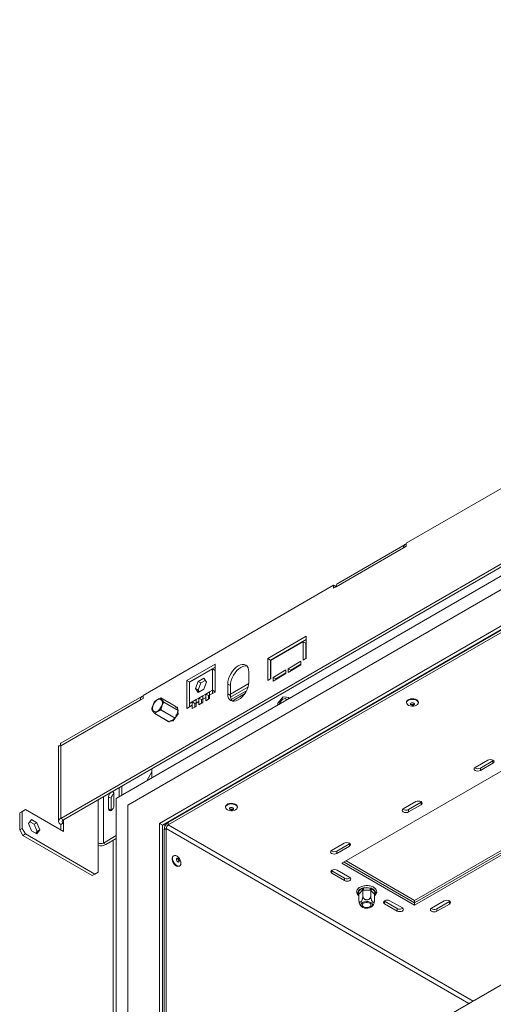
# Model space of a CAD drawing. Units: millimetres. Extents: x 235 to 4093, y 123 to 3181.
# Drawn here: x 521 to 840, y 750 to 1411 of the extents above; entities that cross this region are included whole.
import ezdxf

# ---------------------------------------------------------------- set-up
doc = ezdxf.new("R2010")
doc.units = ezdxf.units.MM
doc.header["$LTSCALE"] = 15

msp = doc.modelspace()

# ---------------------------------------------------------------- linework, layer by layer
at = {"color": 7, "linetype": 'Continuous', "lineweight": 15}
for p, q in [((548.98, 874.59), (1477.34, 1410.52)), ((550.75, 873.57), (1479.11, 1409.5)), ((1484.41, 1406.44), (586.25, 887.95)), ((1492.19, 1401.95), (594.03, 883.45)), ((1480.74, 1370.84), (615.24, 871.2)), ((1480.74, 1368.4), (617.36, 869.98)), ((1494.67, 1138), (548.98, 592.07)), ((909.04, 1133.08), (781.06, 1059.19)), ((1060.22, 1125.23), (621.25, 871.82)), ((1060.22, 1123.6), (621.25, 870.18)), ((780.32, 1058.42), (735.07, 1032.29)), ((779.29, 1056.13), (781.06, 1057.15)), ((781.06, 1059.19), (781.06, 1057.15)), ((734.03, 1030), (779.29, 1056.13)), ((732.26, 1031.02), (604.28, 957.14)), ((732.26, 1028.98), (732.26, 1031.02)), ((734.03, 1030), (732.26, 1031.02)), ((732.26, 1028.98), (734.03, 1030)), ((734.03, 1030), (734.03, 1030)), ((713.92, 996.75), (688.11, 981.85)), ((713.92, 994.71), (689.87, 980.83)), ((690.23, 980.63), (711.79, 993.08)), ((711.79, 993.08), (711.79, 980.83)), ((713.56, 992.06), (711.79, 993.08)), ((713.56, 992.06), (713.56, 981.85)), ((713.92, 982.05), (713.92, 996.75)), ((713.92, 987.37), (713.56, 987.16)), ((713.92, 985.33), (713.56, 985.12)), ((652.72, 978.16), (633.62, 967.14)), ((652.72, 959.38), (652.72, 978.16)), ((688.11, 981.85), (688.11, 967.16)), ((689.87, 980.83), (688.11, 981.85)), ((689.87, 980.83), (689.87, 968.18)), ((690.23, 968.38), (690.23, 980.63)), ((710.38, 980.01), (701.72, 975.01)), ((710.38, 977.97), (703.49, 973.99)), ((710.38, 977.56), (710.38, 980.01)), ((711.79, 980.83), (713.92, 982.05)), ((713.92, 983.41), (713.56, 983.21)), ((652.72, 976.12), (635.39, 966.12)), ((650.95, 974.89), (635.39, 965.91)), ((650.95, 960.6), (650.95, 974.89)), ((650.95, 974.89), (652.72, 973.87)), ((675.34, 966.32), (675.34, 972.85)), ((690.23, 973.69), (689.87, 973.49)), ((690.23, 971.65), (689.87, 971.45)), ((700.3, 974.2), (691.64, 969.2)), ((691.64, 966.75), (700.3, 971.75)), ((700.3, 972.16), (693.41, 968.18)), ((700.3, 971.75), (700.3, 974.2)), ((701.72, 972.56), (710.38, 977.56)), ((701.72, 975.01), (701.72, 972.56)), ((703.49, 973.99), (701.72, 975.01)), ((703.49, 973.99), (703.49, 973.58)), ((633.62, 967.14), (633.62, 948.36)), ((635.39, 966.12), (633.62, 967.14)), ((635.39, 966.12), (635.39, 965.91)), ((635.39, 965.91), (635.39, 951.62)), ((641.31, 966.51), (639.45, 961.73)), ((643.08, 965.49), (641.22, 960.71)), ((645.03, 968.66), (641.31, 966.51)), ((643.08, 965.49), (641.31, 966.51)), ((646.05, 967.21), (643.08, 965.49)), ((646.88, 966.02), (645.03, 968.66)), ((645.03, 961.23), (646.88, 966.02)), ((661.2, 964.69), (661.2, 958.16)), ((662.97, 963.67), (661.2, 964.69)), ((675.26, 965.05), (662.97, 957.96)), ((688.11, 967.16), (690.23, 968.38)), ((690.23, 969.74), (689.87, 969.53)), ((691.64, 969.2), (691.64, 966.75)), ((693.41, 968.18), (691.64, 969.2)), ((693.41, 968.18), (693.41, 967.77)), ((737.92, 844.47), (947.23, 965.3)), ((639.45, 961.73), (641.31, 959.08)), ((641.22, 960.71), (639.45, 961.73)), ((641.22, 960.71), (642.06, 959.52)), ((641.31, 959.08), (645.03, 961.23)), ((649.04, 959.5), (646.4, 957.98)), ((650.95, 960.6), (649.04, 959.5)), ((649.04, 957.26), (649.04, 959.5)), ((650.95, 958.36), (649.04, 957.26)), ((650.95, 958.36), (650.95, 960.6)), ((652.72, 959.58), (650.95, 960.6)), ((650.95, 958.36), (652.72, 959.38)), ((662.97, 957.13), (661.2, 958.16)), ((662.97, 963.67), (662.97, 957.13)), ((674.75, 962.72), (663.05, 955.96)), ((673.74, 960.22), (663.51, 954.31)), ((548.98, 923.18), (602.51, 954.08)), ((603.55, 956.37), (549.17, 924.98)), ((602.51, 954.08), (604.28, 955.1)), ((604.28, 957.14), (604.28, 955.1)), ((612.11, 953.09), (612.11, 953.09)), ((625.82, 949.9), (616.24, 955.43)), ((625.83, 949.89), (616.25, 955.42)), ((618.25, 952.57), (627.84, 947.04)), ((627.84, 946.96), (618.25, 952.49)), ((637.3, 952.73), (635.39, 951.62)), ((635.39, 951.62), (635.39, 949.38)), ((639.94, 954.25), (637.3, 952.73)), ((639.07, 951.71), (637.3, 952.73)), ((637.3, 952.73), (637.3, 950.48)), ((639.94, 952.21), (639.07, 951.71)), ((639.07, 951.71), (639.07, 949.46)), ((641.85, 955.35), (639.94, 954.25)), ((639.94, 952.01), (639.94, 954.25)), ((641.85, 953.11), (639.94, 952.01)), ((639.94, 949.76), (639.94, 952.01)), ((644.49, 956.88), (641.85, 955.35)), ((643.62, 954.33), (641.85, 955.35)), ((641.85, 955.35), (641.85, 953.11)), ((641.85, 953.11), (641.85, 950.86)), ((641.85, 950.86), (644.49, 952.39)), ((644.49, 954.84), (643.62, 954.33)), ((643.62, 954.33), (643.62, 952.09)), ((643.62, 952.09), (643.62, 951.88)), ((646.4, 957.98), (644.49, 956.88)), ((644.49, 954.63), (644.49, 956.88)), ((646.4, 955.73), (644.49, 954.63)), ((644.49, 952.39), (644.49, 954.63)), ((648.17, 956.96), (646.4, 957.98)), ((646.4, 957.98), (646.4, 955.73)), ((646.4, 955.73), (646.4, 953.49)), ((646.4, 953.49), (649.04, 955.01)), ((649.04, 957.46), (648.17, 956.96)), ((648.17, 956.96), (648.17, 954.71)), ((648.17, 954.71), (648.17, 954.51)), ((649.04, 955.01), (649.04, 957.26)), ((694.87, 951.95), (694.83, 950.63)), ((698.49, 956.23), (694.87, 951.95)), ((701.94, 955.7), (698.49, 956.23)), ((700.41, 955.93), (700.53, 956)), ((700.53, 956), (700.61, 955.9)), ((701.9, 954.71), (701.94, 955.7)), ((701.94, 955.7), (702.29, 955.49)), ((702.27, 954.92), (702.29, 955.49)), ((781.28, 952.61), (781.28, 952.16)), ((789.23, 952.16), (789.23, 952.61)), ((612.14, 944.95), (621.72, 939.41)), ((612.19, 944.95), (621.77, 939.42)), ((625.77, 941.73), (616.19, 947.26)), ((616.25, 947.34), (625.83, 941.81)), ((626.26, 949.3), (625.86, 949.87)), ((627.06, 949.33), (626.22, 949.29)), ((626.4, 943.41), (627.43, 944.86)), ((627.17, 947.94), (627.06, 949.33)), ((627.06, 949.33), (627.41, 949.13)), ((627.86, 947.02), (627.25, 947.89)), ((627.43, 944.86), (627.35, 945.86)), ((627.55, 947.46), (627.41, 949.13)), ((627.43, 944.86), (627.79, 944.65)), ((627.45, 945.85), (627.87, 946.93)), ((627.79, 944.65), (627.64, 946.35)), ((627.65, 946.26), (627.79, 946.63)), ((627.79, 946.63), (627.76, 946.67)), ((633.62, 948.36), (635.39, 949.38)), ((637.3, 950.48), (635.39, 949.38)), ((637.3, 950.48), (637.3, 948.24)), ((637.3, 948.24), (639.94, 949.76)), ((639.07, 949.46), (639.07, 949.26)), ((620.38, 940.19), (620.39, 940.04)), ((620.39, 940.04), (620.62, 940.05)), ((620.39, 940.04), (620.74, 939.83)), ((620.74, 939.83), (620.98, 939.85)), ((621.82, 939.41), (623, 940.1)), ((622.71, 939.92), (624.45, 940)), ((622.95, 940.16), (624.1, 940.21)), ((624.1, 940.21), (624.85, 941.25)), ((624.1, 940.21), (624.45, 940)), ((624.45, 940), (625.59, 941.59)), ((624.98, 941.24), (625.82, 941.72)), ((625.87, 941.77), (626.45, 943.27)), ((625.88, 941.81), (625.93, 941.84)), ((625.93, 941.84), (626.13, 942.34)), ((626.04, 942.21), (627.79, 944.65)), ((993.19, 938.76), (786.71, 819.57)), ((994.6, 937.95), (786.71, 817.93)), ((996.02, 937.13), (786.71, 816.3)), ((547.52, 923.18), (547.52, 872.55)), ((548.98, 923.18), (548.98, 874.59)), ((835.86, 913.66), (827.37, 908.76)), ((839.39, 913.25), (830.91, 908.35)), ((839.69, 913.45), (839.39, 913.25)), ((839.39, 911.62), (839.39, 913.25)), ((610.29, 905.91), (606.75, 899.78)), ((610.29, 907.94), (610.29, 901.82)), ((610.29, 905.91), (610.29, 901.82)), ((830.91, 906.72), (839.39, 911.62)), ((830.91, 906.72), (830.91, 908.35)), ((588.23, 895.21), (588.23, 889.09)), ((589.99, 896.23), (589.99, 890.11)), ((581.16, 880.92), (581.16, 889.09)), ((581.16, 889.09), (582.92, 888.07)), ((582.92, 879.9), (582.92, 888.07)), ((584.69, 891.13), (584.69, 882.96)), ((586.25, 887.95), (586.25, 613.58)), ((787.61, 885.81), (779.12, 880.91)), ((791.15, 885.4), (782.66, 880.5)), ((791.44, 885.6), (791.15, 885.4)), ((791.15, 883.76), (791.15, 885.4)), ((521.41, 878.27), (523.53, 879.49)), ((523.17, 879.29), (521.41, 878.27)), ((525.29, 880.51), (523.17, 879.29)), ((523.17, 879.29), (523.17, 867.85)), ((523.53, 879.49), (525.29, 880.51)), ((550.75, 865.82), (525.29, 880.51)), ((581.16, 880.92), (582.92, 879.9)), ((594.03, 883.45), (594.03, 618.07)), ((659.7, 882.43), (659.7, 881.98)), ((667.65, 881.98), (667.65, 882.43)), ((782.66, 878.87), (791.15, 883.76)), ((782.66, 878.87), (782.66, 880.5)), ((521.41, 878.27), (521.41, 866.83)), ((529.27, 873.77), (527.41, 871.12)), ((531.22, 870.6), (528.25, 872.31)), ((532.99, 871.62), (529.27, 873.77)), ((550.75, 873.57), (548.98, 874.59)), ((521.41, 866.83), (523.17, 867.85)), ((523.53, 863.16), (521.41, 866.83)), ((523.17, 867.85), (525.29, 864.18)), ((527.41, 871.12), (529.27, 866.33)), ((529.27, 866.33), (532.99, 864.19)), ((532.99, 871.62), (531.22, 870.6)), ((533.08, 865.81), (531.22, 870.6)), ((532.24, 864.62), (533.08, 865.81)), ((534.84, 866.83), (532.99, 871.62)), ((532.99, 864.19), (534.84, 866.83)), ((534.84, 866.83), (533.08, 865.81)), ((550.75, 871.53), (548.98, 870.51)), ((548.98, 870.51), (548.98, 866.84)), ((550.75, 871.53), (550.75, 865.82)), ((615.24, 871.2), (615.24, 630.32)), ((617.36, 869.98), (615.24, 871.2)), ((617.36, 869.98), (617.36, 631.54)), ((618.07, 870.39), (619.25, 869.71)), ((619.83, 867.73), (618.42, 866.92)), ((618.42, 866.92), (618.42, 632.16)), ((619.83, 867.73), (619.83, 632.97)), ((621.25, 871.82), (621.25, 870.18)), ((525.29, 864.18), (523.53, 863.16)), ((523.53, 863.16), (570.2, 836.22)), ((525.29, 864.18), (571.96, 837.24)), ((586.25, 863.04), (577.62, 858.06)), ((586.25, 861), (579.39, 857.04)), ((584.13, 859.77), (584.13, 612.36)), ((574.08, 838.46), (574.08, 858.06)), ((577.62, 858.06), (579.39, 857.04)), ((739.36, 857.95), (730.88, 853.06)), ((742.9, 857.55), (734.41, 852.65)), ((734.41, 851.01), (742.9, 855.91)), ((734.41, 851.01), (734.41, 852.65)), ((743.19, 857.75), (742.9, 857.55)), ((742.9, 855.91), (742.9, 857.55)), ((624.95, 849.56), (624.56, 849.34)), ((624.95, 849.56), (624.56, 849.34)), ((786.71, 819.57), (740.75, 846.1)), ((628.54, 842.45), (628.93, 842.67)), ((628.54, 842.45), (628.93, 842.67)), ((731.2, 839.36), (730.91, 839.57)), ((731.2, 837.73), (731.2, 839.36)), ((739.69, 834.47), (731.2, 839.36)), ((743.22, 834.87), (734.74, 839.77)), ((786.71, 816.3), (737.92, 844.47)), ((786.71, 817.93), (739.34, 845.28)), ((570.2, 836.22), (571.96, 837.24)), ((571.96, 837.24), (574.08, 838.46)), ((731.2, 837.73), (739.69, 832.83)), ((739.69, 832.83), (739.69, 834.47)), ((748.6, 825.18), (750.94, 827.44)), ((751.79, 826.33), (749.46, 824.06)), ((751.97, 826.5), (751.97, 822.33)), ((756.88, 826.46), (752.32, 826.5)), ((752.33, 827.89), (756.89, 827.86)), ((757.23, 826.46), (757.23, 822.29)), ((759.62, 823.99), (757.39, 826.28)), ((758.27, 827.38), (760.49, 825.09)), ((749.29, 823.9), (749.29, 819.73)), ((759.79, 823.82), (759.79, 819.65)), ((778.58, 814.46), (770.09, 819.36)), ((786.71, 817.93), (786.71, 819.57)), ((766.56, 818.95), (766.27, 819.16)), ((766.56, 817.32), (766.56, 818.95)), ((775.04, 814.06), (766.56, 818.95)), ((766.56, 817.32), (775.04, 812.42)), ((775.04, 812.42), (775.04, 814.06)), ((786.71, 816.3), (786.71, 817.93)), ((806.54, 819.17), (798.05, 814.28)), ((810.07, 818.77), (801.59, 813.87)), ((801.59, 812.24), (810.07, 817.13)), ((801.59, 812.24), (801.59, 813.87)), ((810.37, 818.97), (810.07, 818.77)), ((810.07, 817.13), (810.07, 818.77))]:
    msp.add_line(p, q, dxfattribs=at)
at = {"color": 8, "linetype": 'Continuous', "lineweight": 15}
for p, q in [((713.92, 982.06), (713.56, 981.86)), ((690.23, 968.39), (689.87, 968.18)), ((672.52, 958.16), (664.13, 953.32)), ((626.25, 949.3), (625.83, 949.89)), ((627.84, 947.04), (627.22, 947.91)), ((627.4, 945.83), (627.84, 946.96)), ((621.77, 939.42), (623, 940.13)), ((624.9, 941.22), (625.77, 941.73)), ((625.83, 941.81), (626.45, 943.38)), ((574.08, 887.04), (574.08, 858.06)), ((577.62, 858.06), (577.62, 889.08)), ((550.75, 871.53), (550.75, 873.57)), ((619.83, 867.73), (823.17, 750.35)), ((621.25, 870.18), (826, 751.99)), ((749.29, 823.53), (748.58, 824.25)), ((760.47, 824.16), (759.79, 823.5))]:
    msp.add_line(p, q, dxfattribs=at)
at = {"color": 7, "linetype": 'Continuous', "lineweight": 15, "flags": 128}
for points in [[(675.34, 972.85), (675.21, 974.37), (674.8, 975.67), (674.15, 976.7), (673.27, 977.43), (672.2, 977.83), (670.98, 977.88), (669.65, 977.57), (668.27, 976.93), (666.89, 975.98), (665.57, 974.75), (664.34, 973.29), (663.27, 971.66), (662.39, 969.91), (661.74, 968.12), (661.34, 966.36), (661.2, 964.69)], [(674.08, 976.78), (673.97, 976.81), (672.75, 976.86), (671.42, 976.55), (670.04, 975.91), (668.66, 974.96), (667.33, 973.73), (666.11, 972.27), (665.04, 970.64), (664.16, 968.89), (663.51, 967.1), (663.1, 965.34), (662.97, 963.67)], [(661.2, 958.16), (661.34, 956.64), (661.74, 955.34), (662.39, 954.31), (663.27, 953.58), (664.34, 953.18), (665.57, 953.13), (666.89, 953.43), (668.27, 954.07), (669.65, 955.03), (670.98, 956.26), (672.2, 957.72), (673.27, 959.35), (674.15, 961.09), (674.8, 962.88), (675.21, 964.65), (675.34, 966.32)], [(610.64, 948.42), (610.77, 949.58), (611.16, 950.79), (611.78, 951.97), (612.57, 953.01), (613.47, 953.84), (614.41, 954.38), (615.32, 954.6), (616.11, 954.47), (616.73, 954), (617.12, 953.24), (617.25, 952.24), (617.12, 951.09), (616.73, 949.87), (616.11, 948.7), (615.32, 947.65), (614.41, 946.82), (613.47, 946.28), (612.57, 946.07), (611.78, 946.2), (611.16, 946.66), (610.77, 947.42), (610.64, 948.42)], [(612.12, 953.11), (612.12, 953.1), (612.11, 953.09)], [(699.8, 954.96), (699, 954.9), (698.15, 954.5), (697.3, 953.79), (696.56, 952.85), (695.99, 951.78), (695.78, 951.18)], [(700.87, 954.11), (700.45, 954.68), (699.8, 954.96)], [(781.28, 952.61), (781.28, 952.7), (781.5, 953.37), (782.05, 953.97), (782.88, 954.46), (783.93, 954.78), (785.09, 954.91), (786.27, 954.83), (787.36, 954.56), (788.26, 954.11), (788.89, 953.54), (789.2, 952.88), (789.23, 952.61)], [(782.66, 950.42), (781.89, 950.94), (781.41, 951.57), (781.28, 952.25), (781.5, 952.92), (782.05, 953.52), (782.88, 954.01), (783.93, 954.33), (785.09, 954.46), (786.27, 954.38), (787.36, 954.11), (788.26, 953.66), (788.89, 953.09), (789.2, 952.43), (789.16, 951.74), (788.77, 951.1), (788.07, 950.55), (787.11, 950.14), (786, 949.91), (784.81, 949.88), (783.67, 950.06), (782.66, 950.42)], [(784.34, 950.69), (784, 950.94), (783.85, 951.25), (783.92, 951.56), (784.19, 951.83), (784.62, 952.03), (785.14, 952.11), (785.69, 952.08), (786.16, 951.92), (786.5, 951.67), (786.65, 951.37), (786.58, 951.06), (786.31, 950.78), (785.88, 950.59), (785.36, 950.5), (784.82, 950.54), (784.34, 950.69)], [(784.34, 951.1), (784, 951.35), (783.9, 951.51)], [(786.61, 951.51), (786.58, 951.46), (786.31, 951.19), (785.88, 950.99), (785.36, 950.91), (784.82, 950.95), (784.34, 951.1)], [(610.09, 947.89), (610.09, 947.89), (610.09, 947.9)], [(839.39, 911.62), (839.93, 912.08), (840.12, 912.64), (839.93, 913.19), (839.39, 913.66), (838.58, 913.97), (837.62, 914.08), (836.67, 913.97), (835.86, 913.66)], [(827.37, 908.76), (826.83, 908.29), (826.64, 907.74), (826.83, 907.19), (827.37, 906.72), (828.18, 906.41), (829.14, 906.3), (830.1, 906.41), (830.91, 906.72)], [(583.05, 892.22), (583.6, 892.39), (584.17, 892.27), (584.56, 891.83), (584.69, 891.13)], [(791.15, 883.76), (791.69, 884.23), (791.88, 884.79), (791.69, 885.34), (791.15, 885.81), (790.33, 886.12), (789.38, 886.23), (788.42, 886.12), (787.61, 885.81)], [(584.69, 882.96), (584.56, 882.11), (584.17, 881.22), (583.6, 880.45), (582.92, 879.9), (582.25, 879.67), (581.67, 879.78), (581.29, 880.22), (581.16, 880.92)], [(659.7, 882.43), (659.7, 882.51), (659.92, 883.18), (660.47, 883.79), (661.31, 884.27), (662.36, 884.59), (663.52, 884.72), (664.7, 884.65), (665.78, 884.38), (666.68, 883.93), (667.32, 883.35), (667.62, 882.69), (667.65, 882.43)], [(661.09, 880.24), (660.31, 880.76), (659.84, 881.38), (659.7, 882.06), (659.92, 882.73), (660.47, 883.34), (661.31, 883.82), (662.36, 884.15), (663.52, 884.27), (664.7, 884.2), (665.78, 883.93), (666.68, 883.48), (667.32, 882.9), (667.62, 882.24), (667.58, 881.56), (667.19, 880.91), (666.49, 880.36), (665.54, 879.95), (664.42, 879.73), (663.24, 879.7), (662.09, 879.88), (661.09, 880.24)], [(662.76, 880.51), (662.43, 880.76), (662.28, 881.06), (662.34, 881.37), (662.61, 881.65), (663.04, 881.84), (663.57, 881.93), (664.11, 881.89), (664.59, 881.74), (664.92, 881.49), (665.07, 881.19), (665.01, 880.87), (664.74, 880.6), (664.31, 880.4), (663.78, 880.32), (663.24, 880.36), (662.76, 880.51)], [(662.76, 880.92), (662.43, 881.17), (662.32, 881.33)], [(665.03, 881.33), (665.01, 881.28), (664.74, 881.01), (664.31, 880.81), (663.78, 880.73), (663.24, 880.76), (662.76, 880.92)], [(779.12, 880.91), (778.58, 880.44), (778.39, 879.89), (778.58, 879.33), (779.12, 878.87), (779.94, 878.55), (780.89, 878.44), (781.85, 878.55), (782.66, 878.87)], [(730.88, 853.06), (730.34, 852.59), (730.15, 852.04), (730.34, 851.48), (730.88, 851.01), (731.69, 850.7), (732.65, 850.59), (733.6, 850.7), (734.41, 851.01)], [(742.9, 855.91), (743.44, 856.38), (743.63, 856.93), (743.44, 857.49), (742.9, 857.95), (742.09, 858.27), (741.13, 858.38), (740.18, 858.27), (739.36, 857.95)], [(626.77, 842.53), (625.93, 843.09), (625.15, 843.89), (624.5, 844.87), (624.02, 845.94), (623.77, 847.01), (623.77, 847.98), (624.02, 848.76), (624.49, 849.29), (624.56, 849.34)], [(626.77, 842.53), (625.93, 843.09), (625.15, 843.89), (624.5, 844.87), (624.02, 845.94), (623.77, 847.01), (623.77, 847.98), (624.02, 848.76), (624.49, 849.29), (624.56, 849.34)], [(627.16, 842.76), (626.32, 843.31), (625.54, 844.11), (624.88, 845.09), (624.41, 846.16), (624.16, 847.23), (624.16, 848.2), (624.41, 848.98), (624.88, 849.51), (625.53, 849.74), (626.31, 849.64), (627.15, 849.24), (627.96, 848.55), (628.69, 847.65), (629.26, 846.61), (629.63, 845.53), (629.75, 844.5), (629.63, 843.61), (629.27, 842.95), (628.7, 842.57), (627.97, 842.5), (627.16, 842.76)], [(627.16, 842.76), (626.32, 843.31), (625.54, 844.11), (624.88, 845.09), (624.41, 846.16), (624.16, 847.23), (624.16, 848.2), (624.41, 848.98), (624.88, 849.51), (625.53, 849.74), (626.31, 849.64), (627.15, 849.24), (627.96, 848.55), (628.69, 847.65), (629.26, 846.61), (629.63, 845.53), (629.75, 844.5), (629.63, 843.61), (629.27, 842.95), (628.7, 842.57), (627.97, 842.5), (627.16, 842.76)], [(627.76, 845.36), (627.38, 845.64), (627.04, 846.05), (626.8, 846.54), (626.7, 847.03), (626.74, 847.44), (626.93, 847.72), (627.24, 847.82), (627.61, 847.73), (627.99, 847.45), (628.33, 847.04), (628.57, 846.55), (628.67, 846.06), (628.62, 845.65), (628.44, 845.37), (628.13, 845.27), (627.76, 845.36)], [(627.76, 845.36), (627.38, 845.64), (627.04, 846.05), (626.8, 846.54), (626.7, 847.03), (626.74, 847.44), (626.93, 847.72), (627.24, 847.82), (627.61, 847.73), (627.99, 847.45), (628.33, 847.04), (628.57, 846.55), (628.67, 846.06), (628.62, 845.65), (628.44, 845.37), (628.13, 845.27), (627.76, 845.36)], [(626.83, 847.62), (626.88, 847.62), (627.25, 847.53), (627.64, 847.25), (627.97, 846.84), (628.21, 846.35), (628.32, 845.86), (628.27, 845.44), (628.18, 845.27)], [(626.83, 847.62), (626.88, 847.62), (627.25, 847.53), (627.64, 847.25), (627.97, 846.84), (628.21, 846.35), (628.32, 845.86), (628.27, 845.44), (628.18, 845.27)], [(734.74, 839.77), (733.93, 840.09), (732.97, 840.2), (732.02, 840.09), (731.2, 839.77), (730.66, 839.3), (730.47, 838.75), (730.66, 838.2), (731.2, 837.73)], [(739.69, 832.83), (740.5, 832.52), (741.46, 832.41), (742.41, 832.52), (743.22, 832.83), (743.77, 833.3), (743.96, 833.85), (743.77, 834.41), (743.22, 834.87)], [(770.09, 819.36), (769.28, 819.68), (768.33, 819.79), (767.37, 819.68), (766.56, 819.36), (766.02, 818.89), (765.83, 818.34), (766.02, 817.79), (766.56, 817.32)], [(810.07, 817.13), (810.62, 817.6), (810.81, 818.15), (810.62, 818.71), (810.07, 819.17), (809.26, 819.49), (808.31, 819.6), (807.35, 819.49), (806.54, 819.17)], [(756.46, 814.52), (757.39, 814.93), (758.07, 815.49), (758.43, 816.13), (758.44, 816.81), (758.11, 817.46), (757.46, 818.03), (756.55, 818.46), (755.47, 818.71), (754.3, 818.77), (753.15, 818.63), (752.12, 818.3), (751.31, 817.81), (750.79, 817.2), (750.6, 816.53), (750.76, 815.86), (751.25, 815.25), (752.04, 814.74), (753.05, 814.4), (754.19, 814.24), (755.36, 814.28), (756.46, 814.52)], [(753.07, 818.01), (754.06, 818.21), (755.1, 818.2), (756.07, 817.99), (756.86, 817.6), (757.37, 817.07), (757.54, 816.48), (757.34, 815.89), (756.81, 815.37), (756, 814.99), (755.02, 814.79), (753.98, 814.8), (753, 815.02), (752.22, 815.41), (751.71, 815.93), (751.54, 816.53), (751.73, 817.12), (752.27, 817.63), (753.07, 818.01)], [(775.04, 812.42), (775.86, 812.11), (776.81, 812), (777.77, 812.11), (778.58, 812.42), (779.12, 812.89), (779.31, 813.44), (779.12, 814), (778.58, 814.46)], [(798.05, 814.28), (797.51, 813.81), (797.32, 813.26), (797.51, 812.7), (798.05, 812.24), (798.86, 811.92), (799.82, 811.81), (800.78, 811.92), (801.59, 812.24)]]:
    msp.add_lwpolyline(points, dxfattribs=at)
at = {"color": 8, "linetype": 'Continuous', "lineweight": 15, "flags": 128}
for points in [[(616.24, 955.43), (616.25, 955.43), (616.25, 955.42)], [(625.83, 949.89), (625.83, 949.9), (625.82, 949.9)], [(625.83, 949.89), (625.85, 949.88), (625.86, 949.87)], [(627.84, 947.04), (627.85, 947.03), (627.86, 947.02)], [(627.84, 946.96), (627.85, 946.95), (627.86, 946.95), (627.86, 946.94), (627.87, 946.93), (627.87, 946.93)], [(625.83, 941.81), (625.85, 941.8), (625.86, 941.79), (625.86, 941.78), (625.87, 941.78), (625.87, 941.77)]]:
    msp.add_lwpolyline(points, dxfattribs=at)
at = {"color": 7, "linetype": 'Continuous', "lineweight": 15}
for centre, radius, start, end in [((781.45, 1056.49), 2.19, 100.38409, 189.41456), ((736.48, 1030.27), 2.46, 125.01333, 186.29885), ((604.67, 954.44), 2.19, 100.38409, 189.41456), ((612.19, 953.03), 0.1, 135.20438, 145.73257), ((616.2, 955.33), 0.103, 57.22291, 119.37872), ((616.17, 955.42), 0.0234, 111.82245, 164.87413), ((616.19, 955.34), 0.1, 60.00269, 108.30897), ((618.23, 952.48), 0.0968, 74.69236, 131.4663), ((618.07, 952.31), 0.259, 43.76357, 67.93522), ((618.17, 952.53), 0.0913, 333.43643, 26.56357), ((668.44, 956.73), 5.48, 175.73196, 219.97229), ((610.19, 947.88), 0.1, 171.00864, 202.40227), ((610.18, 947.87), 0.0853, 202.57626, 236.12763), ((612.24, 945.08), 0.135, 203.11023, 250.58595), ((612.16, 945), 0.057, 152.98863, 215.2926), ((612.19, 945.03), 0.1, 221.62331, 240.00269), ((615.93, 945.67), 1.7, 78.92376, 82.56157), ((616.34, 947.39), 0.2, 190.78304, 220.88551), ((616.11, 947.39), 0.153, 302.63797, 339.77289), ((625.77, 949.81), 0.1, 35.10067, 60.00269), ((627.75, 947), 0.0913, 333.43643, 26.56357), ((627.77, 946.97), 0.1, 0, 35.10067), ((627.77, 946.97), 0.1, 338.79432, 0), ((621.77, 939.5), 0.1, 240.00269, 299.99731), ((625.69, 941.86), 0.153, 302.63797, 339.77289), ((625.77, 941.81), 0.1, 299.99731, 338.79432), ((829.15, 911.48), 3.59, 234.62306, 299.27871), ((585.03, 888.9), 3.87, 125.0722, 177.25416), ((586.76, 887.89), 3.84, 122.60548, 177.39452), ((780.91, 883.63), 3.59, 234.62306, 299.27871), ((549.76, 872.55), 2.18, 110.78342, 249.21658), ((551.14, 872.55), 1.09, 110.78342, 249.21658), ((624.56, 866.64), 6.15, 122.60548, 177.39452), ((622.91, 867.59), 3.07, 122.60548, 177.39452), ((575.85, 861.47), 3.84, 242.60967, 297.39033), ((575.84, 863.91), 7.73, 256.86783, 297.29886), ((732.66, 855.78), 3.59, 234.62306, 299.27871), ((627.73, 844.07), 1.81, 237.97453, 296.7218), ((741.44, 837.65), 3.63, 241.17068, 304.92755), ((752.14, 823.86), 3.77, 108.61846, 159.6421), ((750.52, 826.23), 1.28, 4.44128, 70.96429), ((825.58, 826.5), 73.26, 178.91236, 180.00253), ((754.54, 818.04), 10.09, 76.5046, 102.62222), ((830.14, 826.46), 73.26, 178.91236, 180.00253), ((758.65, 826.18), 1.26, 107.70796, 175.37422), ((757.05, 823.98), 3.62, 17.86227, 70.38408), ((748.19, 823.97), 1.28, 4.44128, 70.96429), ((760.88, 823.89), 1.26, 107.70796, 175.37422), ((776.8, 817.24), 3.63, 241.17068, 304.92755), ((799.84, 817), 3.59, 234.62306, 299.27871)]:
    msp.add_arc(centre, radius, start, end, dxfattribs=at)
at = {"color": 8, "linetype": 'Continuous', "lineweight": 15}
for centre, radius, start, end in [((610.18, 947.87), 0.0857, 165.01012, 202.17147), ((612.16, 944.99), 0.0505, 245.83643, 305.46779), ((621.74, 939.46), 0.0505, 245.83643, 305.46779), ((621.8, 939.46), 0.0503, 234.38183, 294.31395), ((625.8, 941.77), 0.0503, 234.38183, 294.31395), ((748.85, 823.55), 0.75, 63.67083, 110.76064), ((751.13, 824.86), 2.62, 193.29616, 225.15681), ((757.89, 824.89), 2.69, 315.12805, 344.22979), ((760.2, 823.48), 0.73, 68.06695, 115.12907)]:
    msp.add_arc(centre, radius, start, end, dxfattribs=at)
at = {"color": 7, "linetype": 'Continuous', "lineweight": 15}
for points, knots in [([(612.11, 953.09), (612.02, 952.94), (611.58, 952.24), (611.02, 950.74), (610.36, 949.18), (610.15, 948.16), (610.09, 947.9)], [0, 0, 0, 0, 0.099216, 0.460167, 0.85596, 1, 1, 1, 1]), ([(610.13, 947.88), (610.18, 948.15), (610.39, 949.15), (611.03, 950.7), (611.6, 952.19), (612.04, 952.89), (612.13, 953.04)], [0, 0, 0, 0, 0.14296, 0.540097, 0.90165, 1, 1, 1, 1]), ([(616.15, 955.42), (615.89, 955.32), (615.09, 955.01), (613.96, 954.33), (612.8, 953.69), (612.28, 953.24), (612.11, 953.09)], [0, 0, 0, 0, 0.1601756, 0.4999999, 0.8385053, 1, 1, 1, 1]), ([(612.19, 953.12), (612.36, 953.26), (612.88, 953.72), (614.03, 954.36), (615.15, 955.03), (615.94, 955.33), (616.19, 955.43)], [0, 0, 0, 0, 0.160361, 0.5, 0.840954, 1, 1, 1, 1]), ([(618.16, 952.55), (618.07, 952.66), (617.61, 953.17), (617.02, 953.98), (616.39, 954.88), (616.2, 955.31), (616.15, 955.42)], [0, 0, 0, 0, 0.099216, 0.460167, 0.85596, 1, 1, 1, 1]), ([(616.15, 947.35), (616.18, 947.54), (616.33, 948.41), (616.91, 949.91), (617.5, 951.5), (618.02, 952.33), (618.16, 952.55)], [0, 0, 0, 0, 0.099216, 0.460167, 0.85596, 1, 1, 1, 1]), ([(616.25, 955.42), (616.31, 955.31), (616.51, 954.89), (617.15, 954.01), (617.72, 953.19), (618.16, 952.68), (618.25, 952.57)], [0, 0, 0, 0, 0.14296, 0.540097, 0.90165, 1, 1, 1, 1]), ([(618.25, 952.49), (618.12, 952.27), (617.62, 951.44), (617.04, 949.86), (616.45, 948.38), (616.29, 947.52), (616.25, 947.34)], [0, 0, 0, 0, 0.14296, 0.540097, 0.90165, 1, 1, 1, 1]), ([(610.09, 947.9), (610.13, 947.82), (610.3, 947.48), (610.9, 946.67), (611.48, 945.8), (611.98, 945.19), (612.11, 945.03)], [0, 0, 0, 0, 0.099216, 0.460167, 0.85596, 1, 1, 1, 1]), ([(612.13, 944.96), (612, 945.11), (611.49, 945.7), (610.91, 946.55), (610.33, 947.38), (610.16, 947.73), (610.13, 947.8)], [0, 0, 0, 0, 0.14296, 0.540097, 0.90165, 1, 1, 1, 1]), ([(612.11, 945.03), (612.28, 945.18), (612.8, 945.65), (613.96, 946.32), (615.08, 946.97), (615.89, 947.26), (616.15, 947.35)], [0, 0, 0, 0, 0.160176, 0.5, 0.838505, 1, 1, 1, 1]), ([(616.19, 947.26), (615.94, 947.16), (615.14, 946.86), (614.03, 946.2), (612.88, 945.55), (612.36, 945.1), (612.19, 944.95)], [0, 0, 0, 0, 0.160361, 0.5, 0.840954, 1, 1, 1, 1]), ([(549.17, 924.98), (549.17, 924.98), (548.93, 924.98), (548.74, 924.39), (548.9, 923.58), (548.98, 923.18)], [0, 0, 0, 0, 0.000102, 0.500051, 1, 1, 1, 1]), ([(548.98, 923.18), (548.55, 923.22), (547.71, 923.3), (547.59, 923.22), (547.53, 923.18)], [0, 0, 0, 0, 0.509267, 1, 1, 1, 1]), ([(548.96, 923.36), (548.85, 923.33), (548.5, 923.22), (548.14, 923.18), (548.07, 923.18), (548.04, 923.18)], [0, 0, 0, 0, 0.1807964, 0.6164803, 1, 1, 1, 1]), ([(760.31, 827.5), (760.16, 827.64), (759.74, 828.04), (758.86, 828.58), (757.63, 829.08), (756.25, 829.39), (754.79, 829.52), (753.33, 829.46), (751.91, 829.21), (750.62, 828.77), (749.49, 828.16), (748.63, 827.42), (748.05, 826.58), (747.77, 825.68), (747.79, 824.74), (748.13, 823.85), (748.64, 823.13), (749.11, 822.78), (749.29, 822.64)], [0, 0, 0, 0, 0.036916, 0.104309, 0.172398, 0.240503, 0.308422, 0.376294, 0.444312, 0.512671, 0.581609, 0.651192, 0.713271, 0.772973, 0.836405, 0.898365, 0.961016, 1, 1, 1, 1]), ([(751.97, 826.5), (751.97, 826.6), (751.96, 826.72), (751.91, 826.95), (751.88, 827.07), (751.75, 827.42), (751.64, 827.63), (751.52, 827.8)], [0, 0, 0, 0, 0.25, 0.25, 0.5, 0.5, 1, 1, 1, 1]), ([(757.23, 826.46), (757.23, 826.56), (757.24, 826.68), (757.29, 826.91), (757.33, 827.03), (757.46, 827.37), (757.57, 827.58), (757.7, 827.75)], [0, 0, 0, 0, 0.25, 0.25, 0.5, 0.5, 1, 1, 1, 1]), ([(759.79, 822.63), (759.85, 822.66), (760.25, 822.92), (760.73, 823.52), (761.21, 824.41), (761.34, 825.36), (761.15, 826.3), (760.76, 827.01), (760.42, 827.38), (760.31, 827.5)], [0, 0, 0, 0, 0.030131, 0.223282, 0.391985, 0.572374, 0.745392, 0.917183, 1, 1, 1, 1]), ([(749.29, 823.9), (749.29, 824), (749.26, 824.1), (749.16, 824.28), (749.09, 824.37), (748.83, 824.59), (748.6, 824.68), (748.36, 824.73)], [0, 0, 0, 0, 0.25, 0.25, 0.5, 0.5, 1, 1, 1, 1]), ([(749.29, 819.73), (749.29, 819.58), (749.29, 819.44), (749.32, 819.18), (749.35, 819.06), (749.41, 818.84), (749.45, 818.74), (749.54, 818.57), (749.59, 818.5), (749.71, 818.39), (749.78, 818.35), (749.93, 818.31), (750.01, 818.31), (750.17, 818.33), (750.26, 818.37), (750.44, 818.47), (750.53, 818.55), (750.72, 818.73), (750.81, 818.83), (750.99, 819.08), (751.08, 819.21), (751.25, 819.51), (751.33, 819.66), (751.47, 819.99), (751.54, 820.16), (751.66, 820.5), (751.71, 820.68), (751.81, 821.02), (751.85, 821.2), (751.94, 821.71), (751.97, 822.04), (751.97, 822.33)], [0, 0, 0, 0, 0.0625, 0.0625, 0.125, 0.125, 0.1875, 0.1875, 0.25, 0.25, 0.3125, 0.3125, 0.375, 0.375, 0.4375, 0.4375, 0.5, 0.5, 0.5625, 0.5625, 0.625, 0.625, 0.6875, 0.6875, 0.75, 0.75, 0.8125, 0.8125, 0.875, 0.875, 1, 1, 1, 1]), ([(750.2, 816.5), (750.19, 816.51), (750.05, 816.7), (749.81, 817.24), (749.52, 818.05), (749.32, 818.94), (749.3, 819.47), (749.29, 819.73)], [0, 0, 0, 0, 0.017541, 0.246474, 0.484313, 0.747751, 1, 1, 1, 1]), ([(751.97, 822.33), (751.97, 822.18), (751.99, 822.04), (752.05, 821.75), (752.09, 821.6), (752.22, 821.32), (752.29, 821.18), (752.47, 820.93), (752.58, 820.8), (752.81, 820.57), (752.94, 820.47), (753.22, 820.28), (753.38, 820.2), (753.7, 820.07), (753.87, 820.02), (754.23, 819.94), (754.41, 819.92), (754.77, 819.92), (754.96, 819.94), (755.31, 820), (755.48, 820.05), (755.81, 820.18), (755.96, 820.26), (756.25, 820.44), (756.38, 820.54), (756.62, 820.77), (756.72, 820.89), (756.9, 821.15), (756.98, 821.28), (757.16, 821.7), (757.23, 822), (757.23, 822.29)], [0, 0, 0, 0, 0.0625, 0.0625, 0.125, 0.125, 0.1875, 0.1875, 0.25, 0.25, 0.3125, 0.3125, 0.375, 0.375, 0.4375, 0.4375, 0.5, 0.5, 0.5625, 0.5625, 0.625, 0.625, 0.6875, 0.6875, 0.75, 0.75, 0.8125, 0.8125, 0.875, 0.875, 1, 1, 1, 1]), ([(757.23, 822.29), (757.23, 822.15), (757.23, 821.99), (757.26, 821.67), (757.29, 821.5), (757.34, 821.16), (757.38, 820.99), (757.47, 820.64), (757.52, 820.46), (757.64, 820.12), (757.7, 819.95), (757.84, 819.62), (757.91, 819.46), (758.07, 819.17), (758.16, 819.03), (758.33, 818.78), (758.42, 818.67), (758.6, 818.49), (758.69, 818.41), (758.86, 818.3), (758.94, 818.27), (759.18, 818.22), (759.32, 818.26), (759.5, 818.42), (759.55, 818.49), (759.64, 818.66), (759.67, 818.76), (759.73, 818.98), (759.75, 819.1), (759.78, 819.36), (759.79, 819.5), (759.79, 819.65)], [0, 0, 0, 0, 0.0625, 0.0625, 0.125, 0.125, 0.1875, 0.1875, 0.25, 0.25, 0.3125, 0.3125, 0.375, 0.375, 0.4375, 0.4375, 0.5, 0.5, 0.5625, 0.5625, 0.625, 0.625, 0.75, 0.75, 0.8125, 0.8125, 0.875, 0.875, 0.9375, 0.9375, 1, 1, 1, 1]), ([(759.79, 819.65), (759.78, 819.36), (759.75, 818.78), (759.49, 817.8), (759.2, 817.03), (758.99, 816.7), (758.94, 816.62)], [0, 0, 0, 0, 0.300004, 0.600416, 0.905474, 1, 1, 1, 1]), ([(759.79, 823.82), (759.79, 823.92), (759.82, 824.02), (759.92, 824.2), (759.99, 824.28), (760.25, 824.5), (760.48, 824.59), (760.71, 824.64)], [0, 0, 0, 0, 0.25, 0.25, 0.5, 0.5, 1, 1, 1, 1]), ([(750.22, 816.51), (750.34, 816.31), (750.62, 815.85), (751.02, 815.49), (751.24, 815.28)], [0, 0, 0, 0, 0.435564, 1, 1, 1, 1]), ([(757.83, 815.26), (758.12, 815.53), (758.55, 815.94), (758.83, 816.46), (758.92, 816.63)], [0, 0, 0, 0, 0.6685, 1, 1, 1, 1])]:
    msp.add_open_spline(points, degree=3, knots=knots, dxfattribs=at)
for points in [[(750.94, 827.44), (751.12, 827.56), (751.32, 827.67), (751.52, 827.8)], [(751.52, 827.8), (751.79, 827.82), (752.06, 827.86), (752.33, 827.89)], [(751.97, 826.5), (751.91, 826.44), (751.85, 826.38), (751.79, 826.33)], [(752.32, 826.5), (752.2, 826.5), (752.09, 826.5), (751.97, 826.5)], [(757.23, 826.46), (757.11, 826.46), (756.99, 826.46), (756.88, 826.46)], [(756.89, 827.86), (757.16, 827.82), (757.43, 827.78), (757.7, 827.75)], [(757.39, 826.28), (757.34, 826.34), (757.28, 826.4), (757.23, 826.46)], [(757.7, 827.75), (757.89, 827.62), (758.08, 827.5), (758.27, 827.38)], [(748.36, 824.73), (748.44, 824.87), (748.52, 825.02), (748.6, 825.18)], [(748.58, 824.25), (748.5, 824.41), (748.43, 824.56), (748.36, 824.73)], [(749.46, 824.06), (749.4, 824.01), (749.34, 823.95), (749.29, 823.9)], [(759.79, 823.82), (759.74, 823.87), (759.68, 823.93), (759.62, 823.99)], [(760.71, 824.64), (760.64, 824.47), (760.56, 824.31), (760.47, 824.16)], [(760.49, 825.09), (760.58, 824.93), (760.65, 824.78), (760.71, 824.64)]]:
    msp.add_open_spline(points, degree=3, dxfattribs=at)

doc.saveas('drawing.dxf')
